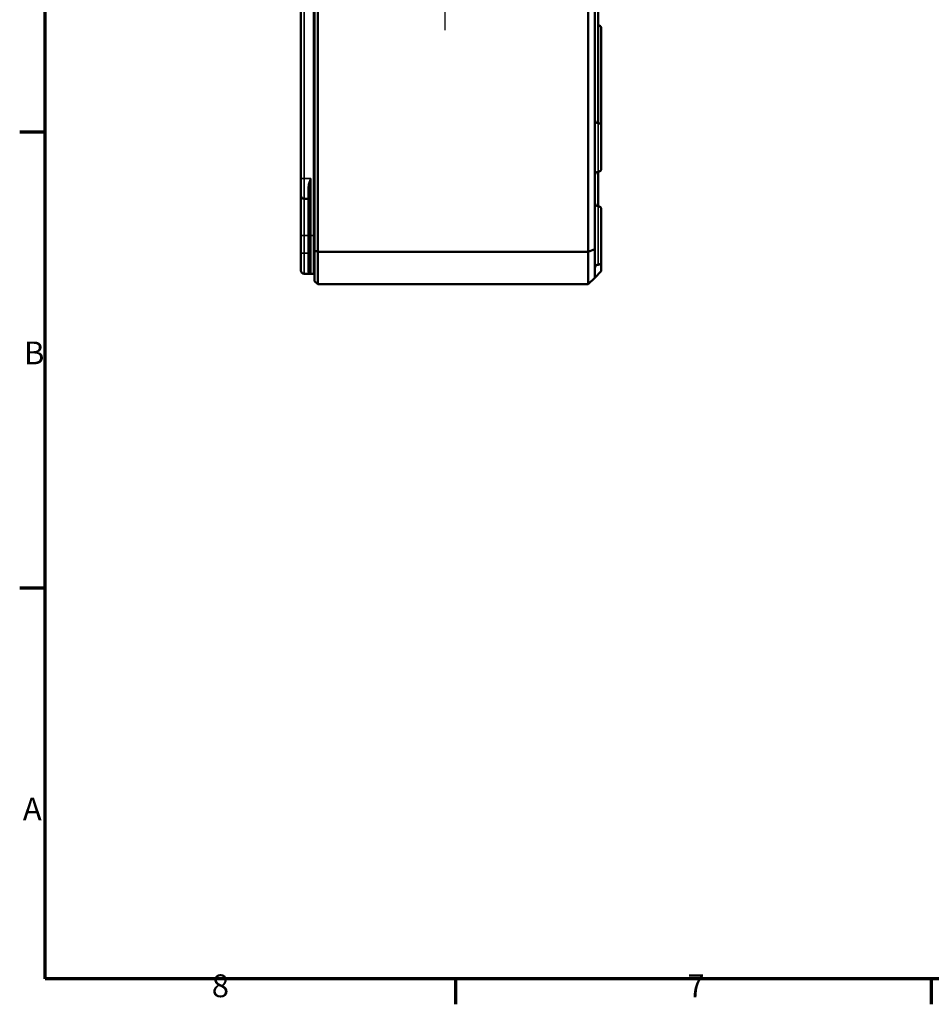
# Model space of a CAD drawing. Units: millimetres. Extents: x 16 to 588, y 6 to 415.
# Drawn here: x 16 to 156, y 6 to 157 of the extents above; entities that cross this region are included whole.
import ezdxf

# ---------------------------------------------------------------- set-up
doc = ezdxf.new("R2010")
doc.units = ezdxf.units.MM
doc.layers.get('0').update_dxf_attribs({"lineweight": 25})
for name, color, linetype, lineweight in [('Mittelpunktmarkierung (ISO)', 7, 'Continuous', 25), ('Rahmen (ISO)', 7, 'Continuous', 70), ('Sichtbar (ISO)', 7, 'Continuous', 50), ('Sichtbar schmal (ISO)', 7, 'Continuous', 35)]:
    doc.layers.add(name, color=color, linetype=linetype, lineweight=lineweight)
doc.styles.add('Notiztext (DIN)', font='isocpeur.ttf')

# ---------------------------------------------------------------- blocks, each defined once
blk = doc.blocks.new('Ränder Vorgaberahmen')
at = {"layer": 'Rahmen (ISO)'}
for p, q in [((20, 140), (16.1, 140)), ((20, 70), (16.1, 70)), ((83, 10), (83, 6.1)), ((156, 10), (156, 6.1))]:
    blk.add_line(p, q, dxfattribs=at)
at = {"layer": 'Rahmen (ISO)', "flags": 128}
blk.add_lwpolyline([(20, 10), (20, 410), (584, 410), (584, 10), (20, 10)], dxfattribs=at)
at = {"layer": 'Rahmen (ISO)', "char_height": 3.5, "attachment_point": 7, "style": 'Notiztext (DIN)'}
for s, insert in [('B', (16.75, 103.25)), ('A', (16.58, 33.25)), ('8', (45.58, 6.1)), ('7', (118.58, 6.1))]:
    blk.add_mtext(s, dxfattribs=dict(at, insert=insert))

msp = doc.modelspace()

# ---------------------------------------------------------------- linework, layer by layer
at = {"layer": 'Mittelpunktmarkierung (ISO)', "linetype": 'Continuous'}
msp.add_line((81.372, 181.147), (81.372, 155.616), dxfattribs=at)
at = {"layer": 'Sichtbar (ISO)'}
for p, q in [((61.372, 291.924), (61.372, 121.838)), ((61.872, 121.631), (61.872, 292.131)), ((103.372, 292.131), (103.372, 121.631)), ((59.272, 280.881), (59.272, 132.881)), ((104.372, 122.045), (104.372, 192.881)), ((104.872, 193.381), (104.872, 141.379)), ((104.874, 156.379), (104.872, 156.379)), ((105.372, 155.879), (105.372, 140.879)), ((104.874, 141.379), (104.87, 141.379)), ((105.372, 140.879), (105.372, 134.383)), ((104.874, 133.883), (104.87, 133.883)), ((104.872, 133.883), (104.872, 128.629)), ((59.272, 130.234), (59.272, 132.881)), ((59.272, 130.234), (59.272, 124.131)), ((60.572, 131.297), (60.572, 124.131)), ((60.372, 129.732), (59.77, 129.734)), ((104.874, 128.629), (104.87, 128.629)), ((104.874, 128.629), (104.872, 128.631)), ((105.372, 128.129), (105.372, 128.131)), ((105.372, 128.129), (105.372, 120.133)), ((59.272, 124.131), (59.272, 121.384)), ((60.572, 118.433), (60.572, 124.131)), ((59.272, 118.737), (59.272, 121.384)), ((61.372, 121.838), (61.372, 117.131)), ((61.372, 121.838), (61.872, 121.631)), ((103.372, 121.631), (61.872, 121.631)), ((61.872, 116.631), (61.872, 121.631)), ((104.372, 122.045), (103.372, 121.631)), ((103.372, 121.631), (103.372, 116.631)), ((104.372, 117.631), (104.372, 122.045)), ((104.874, 119.633), (104.87, 119.633)), ((105.372, 118.631), (105.372, 120.133)), ((60.771, 118.233), (59.77, 118.237)), ((61.172, 118.232), (60.771, 118.233)), ((104.372, 117.631), (105.372, 118.631)), ((61.372, 117.131), (61.872, 116.631)), ((61.872, 116.631), (103.372, 116.631)), ((104.372, 117.631), (103.372, 116.631))]:
    msp.add_line(p, q, dxfattribs=at)
for centre, radius, start, end in [((104.872, 155.879), 0.5, 0, 89.8), ((104.872, 141.879), 0.5, 180, 269.8), ((104.872, 140.879), 0.5, 0, 89.8), ((104.872, 133.383), 0.5, 90.2, 180), ((104.872, 134.383), 0.5, 270.2, 0), ((59.772, 130.234), 0.5, 180, 269.8), ((60.372, 129.532), 0.2, 0, 89.8), ((104.872, 129.129), 0.5, 180, 269.8), ((104.872, 128.129), 0.5, 0, 89.8), ((104.872, 119.133), 0.5, 90.2, 180), ((104.872, 120.133), 0.5, 270.2, 0), ((59.772, 118.737), 0.5, 180, 269.8), ((60.772, 118.433), 0.2, 180, 269.8), ((61.172, 118.032), 0.2, 0, 89.8)]:
    msp.add_arc(centre, radius, start, end, dxfattribs=at)
at = {"layer": 'Sichtbar schmal (ISO)'}
for p, q in [((61.172, 289.631), (61.172, 124.131)), ((59.77, 132.881), (59.77, 280.881)), ((104.874, 141.379), (104.874, 156.379)), ((104.87, 141.379), (104.87, 133.883)), ((104.874, 133.883), (104.874, 141.379)), ((59.272, 132.881), (59.77, 132.881)), ((59.77, 132.881), (59.77, 129.734)), ((60.771, 132.881), (59.77, 132.881)), ((60.771, 124.131), (60.771, 132.881)), ((60.372, 129.732), (60.372, 131.391)), ((59.77, 124.131), (59.77, 129.734)), ((60.372, 129.732), (60.372, 124.131)), ((104.87, 128.629), (104.87, 119.633)), ((104.874, 119.633), (104.874, 128.629)), ((59.77, 121.384), (59.77, 124.131)), ((60.372, 124.131), (59.77, 124.131)), ((60.372, 124.131), (60.372, 121.384)), ((60.771, 124.131), (60.572, 124.131)), ((60.771, 124.131), (60.771, 118.233)), ((61.172, 124.131), (60.771, 124.131)), ((61.172, 124.131), (61.372, 124.131)), ((61.172, 118.232), (61.172, 124.131)), ((59.77, 121.384), (59.77, 118.237)), ((60.372, 121.384), (59.77, 121.384)), ((60.372, 118.609), (60.372, 121.384))]:
    msp.add_line(p, q, dxfattribs=at)
for centre, major_axis, ratio in [((60.372, 131.297), (0.2, 0), 0.473138), ((59.772, 124.131), (-0.5, 0), 0.0000209), ((60.372, 124.131), (0.2, 0), 0.0000209), ((59.772, 121.384), (-0.5, 0), 0.0000209), ((60.372, 121.384), (0.2, 0), 0.0000209), ((60.372, 118.433), (0.2, 0), 0.8809883)]:
    msp.add_ellipse(centre, major_axis=major_axis, ratio=ratio, start_param=0, end_param=1.5673057, dxfattribs=at)
for points, knots in [([(60.771, 132.881), (60.714, 132.725), (60.656, 132.567), (60.528, 132.196), (60.462, 131.983), (60.391, 131.644), (60.372, 131.516), (60.372, 131.391)], [-0.0008504, -0.0008504, -0.0008504, -0.0008504, 0.05197665, 0.05197665, 0.12416253, 0.12416253, 0.16927871, 0.16927871, 0.16927871, 0.16927871]), ([(60.572, 131.297), (60.572, 131.429), (60.581, 131.566), (60.616, 131.926), (60.65, 132.152), (60.713, 132.547), (60.742, 132.715), (60.771, 132.881)], [-0.16927871, -0.16927871, -0.16927871, -0.16927871, -0.12416253, -0.12416253, -0.05197665, -0.05197665, 0.0008504, 0.0008504, 0.0008504, 0.0008504]), ([(60.372, 118.609), (60.372, 118.543), (60.391, 118.484), (60.455, 118.368), (60.51, 118.318), (60.633, 118.25), (60.703, 118.234), (60.771, 118.233)], [0, 0, 0, 0, 0.04511618, 0.04511618, 0.10720013, 0.10720013, 0.17012911, 0.17012911, 0.17012911, 0.17012911])]:
    msp.add_open_spline(points, degree=3, knots=knots, dxfattribs=at)

# ---------------------------------------------------------------- block references
msp.add_blockref('Ränder Vorgaberahmen', (0, 0))

doc.saveas('drawing.dxf')
